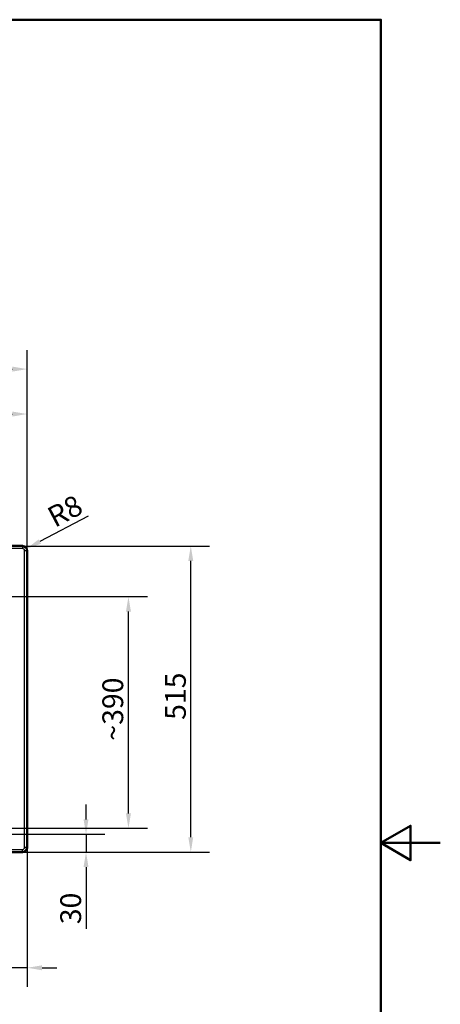
# Paper-space layout 'DT_5' of a CAD drawing. Units: millimetres. Extents: x 0 to 2100, y 0 to 2970.
# Drawn here: x 1392 to 2100, y 1214 to 2870 of the extents above; entities that cross this region are included whole.
import ezdxf

# ---------------------------------------------------------------- set-up
doc = ezdxf.new("R2010")
doc.units = ezdxf.units.MM
doc.header["$LTSCALE"] = 10
for name, color, linetype, lineweight in [('Dimensions(ISO)', 7, 'Continuous', 25), ('Sketch Geometry(ISO)', 7, 'Continuous', 50), ('Visible Edges(ISO)', 7, 'Continuous', 50), ('Visible Tangent Edges(ISO)', 7, 'Continuous', 25)]:
    doc.layers.add(name, color=color, linetype=linetype, lineweight=lineweight)
doc.styles.add('Text_3.5mm', font='arial.ttf', dxfattribs={"width": 0.9})
doc.dimstyles.new('KS-STANDARD', dxfattribs={"dimscale": 10, "dimtxt": 3.5, "dimasz": 2.5, "dimexe": 3.175, "dimexo": 0, "dimgap": 0.8, "dimtad": 1, "dimdec": 1, "dimrnd": 1e-08, "dimtxsty": 'Text_3.5mm', "dimcen": 0.09, "dimdle": 10, "dimclrd": 7, "dimclre": 7, "dimclrt": 7, "dimadec": 0, "dimazin": 2, "dimtfac": 0.714286, "dimtdec": 4, "dimtmove": 0, "dimatfit": 3, "dimfxl": 1, "dimtolj": 1, "dimlwd": 25, "dimlwe": 25, "dimarcsym": 0})

# ---------------------------------------------------------------- blocks, each defined once
blk = doc.blocks.new('*D5')
at = {"layer": 'Defpoints', "color": 0, "linetype": 'Continuous', "transparency": 16777216}
for p in [(1404.9, 2282.2), (404.9, 1976.6), (1404.9, 1976.6)]:
    blk.add_point(p, dxfattribs=at)
at = {"layer": 'Dimensions(ISO)', "color": 7, "linetype": 'Continuous', "lineweight": 25, "transparency": 16777216}
for p, q in [((404.9, 1976.6), (404.9, 2313.9)), ((1404.9, 1976.6), (1404.9, 2313.9)), ((429.9, 2282.2), (1379.9, 2282.2))]:
    blk.add_line(p, q, dxfattribs=at)
at = {"layer": 'Dimensions(ISO)', "color": 7, "linetype": 'Continuous', "transparency": 16777216}
for points in [[(429.9, 2286.4), (429.9, 2278), (404.9, 2282.2)], [(1379.9, 2286.4), (1379.9, 2278), (1404.9, 2282.2)]]:
    blk.add_solid(points, dxfattribs=at)
at = {"layer": 'Dimensions(ISO)', "color": 7, "linetype": 'Continuous', "lineweight": 25, "transparency": 16777216, "insert": (859.4, 2308.1), "char_height": 35, "attachment_point": 4, "style": 'Text_3.5mm'}
blk.add_mtext('\\A1;1000', dxfattribs=at)
blk = doc.blocks.new('*D6')
at = {"layer": 'Defpoints', "color": 0, "linetype": 'Continuous', "transparency": 16777216}
for p in [(1396.9, 1984.6), (1680.2, 1984.6), (1396.9, 1469.6)]:
    blk.add_point(p, dxfattribs=at)
at = {"layer": 'Dimensions(ISO)', "color": 7, "linetype": 'Continuous', "lineweight": 25, "transparency": 16777216}
for p, q in [((1396.9, 1984.6), (1711.9, 1984.6)), ((1680.2, 1494.6), (1680.2, 1959.6)), ((1396.9, 1469.6), (1711.9, 1469.6))]:
    blk.add_line(p, q, dxfattribs=at)
at = {"layer": 'Dimensions(ISO)', "color": 7, "linetype": 'Continuous', "transparency": 16777216}
for points in [[(1676, 1959.6), (1684.3, 1959.6), (1680.2, 1984.6)], [(1676, 1494.6), (1684.3, 1494.6), (1680.2, 1469.6)]]:
    blk.add_solid(points, dxfattribs=at)
at = {"layer": 'Dimensions(ISO)', "color": 7, "linetype": 'Continuous', "lineweight": 25, "transparency": 16777216, "insert": (1654.3, 1692.2), "char_height": 35, "attachment_point": 4, "rotation": 90, "style": 'Text_3.5mm'}
blk.add_mtext('\\A1;515', dxfattribs=at)
blk = doc.blocks.new('*D8')
at = {"layer": 'Defpoints', "color": 0, "linetype": 'Continuous', "transparency": 16777216}
for p in [(1396.9, 1976.6), (1404, 1980.3)]:
    blk.add_point(p, dxfattribs=at)
at = {"layer": 'Dimensions(ISO)', "color": 7, "linetype": 'Continuous', "lineweight": 25, "transparency": 16777216}
blk.add_line((1507.4, 2034.8), (1426.1, 1992), dxfattribs=at)
at = {"layer": 'Dimensions(ISO)', "color": 7, "linetype": 'Continuous', "transparency": 16777216}
blk.add_solid([(1424.2, 1995.7), (1428.1, 1988.3), (1404, 1980.3)], dxfattribs=at)
at = {"layer": 'Dimensions(ISO)', "color": 7, "linetype": 'Continuous', "lineweight": 25, "transparency": 16777216, "insert": (1443.3, 2030.3), "char_height": 35, "attachment_point": 4, "rotation": 27.7523, "style": 'Text_3.5mm'}
blk.add_mtext('\\A1;R8', dxfattribs=at)
blk = doc.blocks.new('*D10')
at = {"layer": 'Defpoints', "color": 0, "linetype": 'Continuous', "transparency": 16777216}
for p in [(1344.6, 1899.4), (1575.3, 1899.4), (1344.6, 1509.8)]:
    blk.add_point(p, dxfattribs=at)
at = {"layer": 'Dimensions(ISO)', "color": 7, "linetype": 'Continuous', "lineweight": 25, "transparency": 16777216}
for p, q in [((1344.6, 1899.4), (1607.1, 1899.4)), ((1575.3, 1534.8), (1575.3, 1874.4)), ((1344.6, 1509.8), (1607.1, 1509.8))]:
    blk.add_line(p, q, dxfattribs=at)
at = {"layer": 'Dimensions(ISO)', "color": 7, "linetype": 'Continuous', "transparency": 16777216}
for points in [[(1571.1, 1874.4), (1579.5, 1874.4), (1575.3, 1899.4)], [(1571.1, 1534.8), (1579.5, 1534.8), (1575.3, 1509.8)]]:
    blk.add_solid(points, dxfattribs=at)
at = {"layer": 'Dimensions(ISO)', "color": 7, "linetype": 'Continuous', "lineweight": 25, "transparency": 16777216, "insert": (1549.2, 1656.9), "char_height": 35, "attachment_point": 4, "rotation": 90, "style": 'Text_3.5mm'}
blk.add_mtext('\\A1;\\fArial|b0|i0;{\\H35.5072;~}\\fArial|b0|i0;390', dxfattribs=at)
blk = doc.blocks.new('*D11')
at = {"layer": 'Defpoints', "color": 0, "linetype": 'Continuous', "transparency": 16777216}
for p in [(1404.9, 2206.6), (1114.9, 1989.6), (1404.9, 1976.6)]:
    blk.add_point(p, dxfattribs=at)
at = {"layer": 'Dimensions(ISO)', "color": 7, "linetype": 'Continuous', "lineweight": 25, "transparency": 16777216}
for p, q in [((1114.9, 1989.6), (1114.9, 2238.3)), ((1404.9, 1976.6), (1404.9, 2238.3)), ((1139.9, 2206.6), (1379.9, 2206.6))]:
    blk.add_line(p, q, dxfattribs=at)
at = {"layer": 'Dimensions(ISO)', "color": 7, "linetype": 'Continuous', "transparency": 16777216}
for points in [[(1139.9, 2210.8), (1139.9, 2202.4), (1114.9, 2206.6)], [(1379.9, 2210.8), (1379.9, 2202.4), (1404.9, 2206.6)]]:
    blk.add_solid(points, dxfattribs=at)
at = {"layer": 'Dimensions(ISO)', "color": 7, "linetype": 'Continuous', "lineweight": 25, "transparency": 16777216, "insert": (1224.9, 2232.5), "char_height": 35, "attachment_point": 4, "style": 'Text_3.5mm'}
blk.add_mtext('\\A1;290', dxfattribs=at)
blk = doc.blocks.new('*D17')
at = {"layer": 'Defpoints', "color": 0, "linetype": 'Continuous', "transparency": 16777216}
for p in [(1366.9, 1499.8), (1503.9, 1499.8), (1396.9, 1469.6)]:
    blk.add_point(p, dxfattribs=at)
at = {"layer": 'Dimensions(ISO)', "color": 7, "linetype": 'Continuous', "lineweight": 25, "transparency": 16777216}
for p, q in [((1503.9, 1524.8), (1503.9, 1549.8)), ((1366.9, 1499.8), (1535.7, 1499.8)), ((1503.9, 1499.8), (1503.9, 1469.6)), ((1396.9, 1469.6), (1535.7, 1469.6)), ((1503.9, 1444.6), (1503.9, 1340.4))]:
    blk.add_line(p, q, dxfattribs=at)
at = {"layer": 'Dimensions(ISO)', "color": 7, "linetype": 'Continuous', "transparency": 16777216}
for points in [[(1499.8, 1524.8), (1508.1, 1524.8), (1503.9, 1499.8)], [(1499.8, 1444.6), (1508.1, 1444.6), (1503.9, 1469.6)]]:
    blk.add_solid(points, dxfattribs=at)
at = {"layer": 'Dimensions(ISO)', "color": 7, "linetype": 'Continuous', "lineweight": 25, "transparency": 16777216, "insert": (1478.1, 1348.4), "char_height": 35, "attachment_point": 4, "rotation": 90, "style": 'Text_3.5mm'}
blk.add_mtext('\\A1;30', dxfattribs=at)
blk = doc.blocks.new('*D18')
at = {"layer": 'Defpoints', "color": 0, "linetype": 'Continuous', "transparency": 16777216}
for p in [(1374.7, 1507.6), (1404.9, 1477.6), (1374.7, 1275.1)]:
    blk.add_point(p, dxfattribs=at)
at = {"layer": 'Dimensions(ISO)', "color": 7, "linetype": 'Continuous', "lineweight": 25, "transparency": 16777216}
for p, q in [((1374.7, 1507.6), (1374.7, 1243.3)), ((1404.9, 1477.6), (1404.9, 1243.3)), ((1349.7, 1275.1), (1245.5, 1275.1)), ((1404.9, 1275.1), (1374.7, 1275.1)), ((1429.9, 1275.1), (1454.9, 1275.1))]:
    blk.add_line(p, q, dxfattribs=at)
at = {"layer": 'Dimensions(ISO)', "color": 7, "linetype": 'Continuous', "transparency": 16777216}
for points in [[(1349.7, 1279.2), (1349.7, 1270.9), (1374.7, 1275.1)], [(1429.9, 1279.2), (1429.9, 1270.9), (1404.9, 1275.1)]]:
    blk.add_solid(points, dxfattribs=at)
at = {"layer": 'Dimensions(ISO)', "color": 7, "linetype": 'Continuous', "lineweight": 25, "transparency": 16777216, "insert": (1253.5, 1301), "char_height": 35, "attachment_point": 4, "style": 'Text_3.5mm'}
blk.add_mtext('\\A1;30', dxfattribs=at)
blk = doc.blocks.new('Borders Default Border')
at = {"layer": 'Sketch Geometry(ISO)', "flags": 128}
for points in [[(10, 10), (10, 287), (200, 287), (200, 10), (10, 10)], [(210, 148.5), (200, 148.5), (205, 151.39), (205, 145.61), (200, 148.5)]]:
    blk.add_lwpolyline(points, dxfattribs=at)

psp = doc.layouts.new('DT_5')

# ---------------------------------------------------------------- linework, layer by layer
at = {"layer": 'Visible Edges(ISO)'}
for p, q in [((412.92, 1984.62), (1396.92, 1984.62)), ((1404.92, 1976.62), (1404.92, 1477.62)), ((1396.92, 1469.62), (412.92, 1469.62))]:
    psp.add_line(p, q, dxfattribs=at)
for centre, start, end in [((1396.92, 1976.62), 0, 90), ((1396.92, 1477.62), 270, 0)]:
    psp.add_arc(centre, 8, start, end, dxfattribs=at)
at = {"layer": 'Visible Tangent Edges(ISO)'}
for p, q in [((1396.92, 1984.32), (412.92, 1984.32)), ((1396.92, 1980.33), (412.92, 1980.33)), ((1396.92, 1984.32), (1396.92, 1984.62)), ((1396.92, 1984.32), (1396.92, 1980.33)), ((1404.62, 1976.62), (1400.63, 1976.62)), ((1400.63, 1477.62), (1400.63, 1976.62)), ((1404.62, 1976.62), (1404.92, 1976.62)), ((1404.62, 1477.62), (1404.62, 1976.62)), ((1404.62, 1477.62), (1400.63, 1477.62)), ((412.92, 1473.91), (1396.92, 1473.91)), ((412.92, 1469.92), (1396.92, 1469.92)), ((1396.92, 1469.92), (1396.92, 1473.91))]:
    psp.add_line(p, q, dxfattribs=at)
for centre, radius, start, end in [((1396.92, 1976.62), 7.7, 0, 90), ((1396.92, 1976.62), 3.71, 0, 90), ((1396.92, 1477.62), 7.7, 270, 0), ((1396.92, 1477.62), 3.71, 270, 0)]:
    psp.add_arc(centre, radius, start, end, dxfattribs=at)

# ---------------------------------------------------------------- block references
at = {"xscale": 10, "yscale": 10, "zscale": 10}
psp.add_blockref('Borders Default Border', (0, 0), dxfattribs=at)

# ---------------------------------------------------------------- dimensions: what is measured, and where the dimension line sits
at = {"layer": 'Dimensions(ISO)', "color": 7, "linetype": 'Continuous', "lineweight": 25}
for base, p1, p2, angle, override, picture, middle in [((1404.92, 2282.2), (404.92, 1976.62), (1404.92, 1976.62), 180, {"dimgap": 0.8, "dimdec": 0, "dimtol": 0, "dimlim": 0, "dimtp": 0, "dimtm": 0, "dimtdec": 4, "dimtofl": 0, "dimatfit": 1}, '*D5', (904.92, 2282.2)), ((1404.92, 2206.59), (1114.92, 1989.62), (1404.92, 1976.62), 180, {"dimgap": 0.8, "dimdec": 1, "dimtol": 0, "dimlim": 0, "dimtp": 0, "dimtm": 0, "dimtdec": 4, "dimtofl": 0, "dimatfit": 1}, '*D11', (1259.92, 2206.59)), ((1680.16, 1984.62), (1396.92, 1469.62), (1396.92, 1984.62), 90, {"dimgap": 0.8, "dimdec": 0, "dimtol": 0, "dimlim": 0, "dimtp": 0, "dimtm": 0, "dimtdec": 4, "dimtofl": 0, "dimatfit": 1}, '*D6', (1680.16, 1727.12)), ((1503.95, 1499.82), (1396.92, 1469.62), (1366.92, 1499.82), 270, {"dimgap": 0.8, "dimdec": 0, "dimtol": 0, "dimlim": 0, "dimtp": 0, "dimtm": 0, "dimtdec": 0, "dimtofl": 1, "dimatfit": 1}, '*D17', (1503.95, 1370.88)), ((1374.72, 1275.08), (1404.92, 1477.62), (1374.72, 1507.62), 180, {"dimgap": 0.8, "dimdec": 0, "dimtol": 0, "dimlim": 0, "dimtp": 0, "dimtm": 0, "dimtdec": 0, "dimtofl": 1, "dimatfit": 1}, '*D18', (1275.98, 1275.08))]:
    dim = psp.add_linear_dim(base=base, p1=p1, p2=p2, angle=angle, dimstyle='KS-STANDARD', override=override, dxfattribs=at)
    dim.commit()
    dim.dimension.update_dxf_attribs({"geometry": picture, "text_midpoint": middle, "dimtype": 160})
dim = psp.add_radius_dim(center=(1396.92, 1976.62), mpoint=(1404, 1980.35), dimstyle='KS-STANDARD', override={"dimgap": 0.8, "dimdec": 0, "dimlfac": 1, "dimcen": 0, "dimtol": 0, "dimlim": 0, "dimtp": 0, "dimtm": 0, "dimtdec": 4, "dimtofl": 0}, dxfattribs=at)
dim.commit()
dim.dimension.update_dxf_attribs({"geometry": '*D8', "text_midpoint": (1465.79, 2042.09)})
dim = psp.add_linear_dim(base=(1575.31, 1899.42), p1=(1344.57, 1509.82), p2=(1344.58, 1899.42), angle=90, text='\\fArial|b0|i0;{\\H35.5072;~}\\fArial|b0|i0;<>', dimstyle='KS-STANDARD', override={"dimgap": 0.8, "dimdec": 0, "dimtol": 0, "dimlim": 0, "dimtp": 0, "dimtm": 0, "dimtdec": 4, "dimtofl": 0, "dimatfit": 1}, dxfattribs=at)
dim.commit()
dim.dimension.update_dxf_attribs({"geometry": '*D10', "text_midpoint": (1575.31, 1704.62), "dimtype": 160})

doc.saveas('drawing.dxf')
